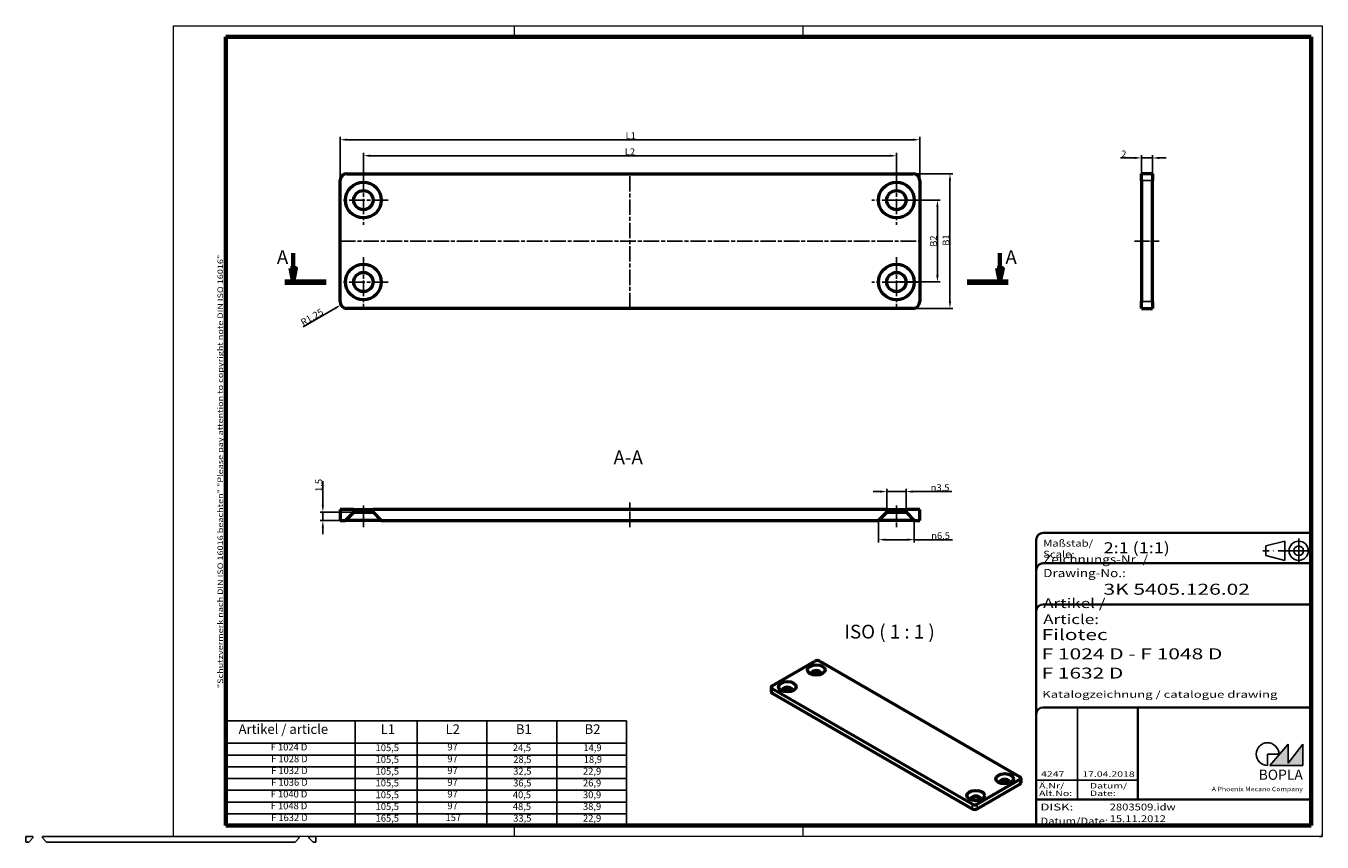
# Model space of a CAD drawing. Units: millimetres. Extents: x -26 to 210, y 0 to 148.
import ezdxf
from ezdxf.enums import TextEntityAlignment as Align

# ---------------------------------------------------------------- set-up
doc = ezdxf.new("R2010")
doc.units = ezdxf.units.MM
doc.header["$LTSCALE"] = 0.5
for name, pattern in [('ACAD_ISO04W100', [30, 24, -3, 0, -3]), ('CHAIN', [0.3543, 0.2362, -0.0295, 0.0591, -0.0295]), ('DASH_DOT', [0.37, 0.24, -0.06, 0.01, -0.06]), ('DASHED', [0.2067, 0.1654, -0.0413])]:
    doc.linetypes.add(name, pattern=pattern)
doc.layers.get('0').update_dxf_attribs({"lineweight": 25})
for name, color, linetype, lineweight in [('Bemaßung (ISO)', 1, 'Continuous', 25), ('Mittellinie (ISO)', 1, 'DASH_DOT', 25), ('Mittelpunktmarkierung (ISO)', 1, 'DASH_DOT', 25), ('Rahmen (ISO)', 7, 'Continuous', 70), ('Schnittlinie (ISO)', 3, 'CHAIN', 70), ('Schraffur (ISO)', 1, 'Continuous', 18), ('Sichtbar (ISO)', 7, 'Continuous', 50), ('Sichtbar schmal (ISO)', 1, 'Continuous', 25), ('Symbol (ISO)', 1, 'Continuous', 25), ('Titel (ISO)', 5, 'Continuous', 50), ('Verdeckt (ISO)', 5, 'DASHED', 35)]:
    doc.layers.add(name, color=color, linetype=linetype, lineweight=lineweight)
doc.styles.add('2_5', font='isocpeur.ttf', dxfattribs={"width": 1.1})
doc.styles.add('3_5', font='isocpeur.ttf', dxfattribs={"width": 1.1})
doc.styles.add('5', font='isocpeur.ttf', dxfattribs={"width": 1.1})
doc.styles.add('Notiztext (DIN)', font='isocpeur.ttf', dxfattribs={"width": 1.1})
doc.styles.get("Standard").update_dxf_attribs({"font": 'isocpeur.ttf', "width": 1.1})
doc.styles.add('Textstil142', font='isocpeur.ttf', dxfattribs={"width": 1.4})
doc.styles.add('Textstil143', font='isocpeur.ttf', dxfattribs={"width": 1.4})
doc.styles.add('Textstil144', font='isocpeur.ttf', dxfattribs={"width": 1.4})
doc.styles.add('Textstil242', font='isocpeur.ttf', dxfattribs={"width": 1.2})
doc.styles.add('Textstil243', font='isocpeur.ttf', dxfattribs={"width": 1.4})
doc.styles.add('Textstil248', font='isocpeui.ttf', dxfattribs={"width": 1.2})
doc.styles.add('Textstil249', font='isocpeui.ttf', dxfattribs={"width": 1.4})
doc.styles.add('Textstil68', font='isocpeur.ttf', dxfattribs={"width": 1.2})
doc.dimstyles.new('Standard (DIN)', dxfattribs={"dimscale": 0.5, "dimtxt": 2.5, "dimasz": 2.5, "dimexe": 1, "dimexo": 0, "dimgap": 0.2, "dimtad": 1, "dimdec": 6, "dimrnd": 1e-08, "dimtxsty": '2_5', "dimcen": 0.09, "dimdle": 7, "dimclrd": 256, "dimclre": 256, "dimclrt": 5, "dimadec": 6, "dimazin": 2, "dimtfac": 0.72, "dimtmove": 0, "dimatfit": 3, "dimfxl": 1, "dimtolj": 1, "dimlwd": -1, "dimlwe": -1, "dimarcsym": 0})

# ---------------------------------------------------------------- blocks, each defined once
blk = doc.blocks.new('Ränder Bopla-A3-Rahmen')
at = {"color": 1, "linetype": 'Continuous', "lineweight": 18}
for p, q in [((1, 296), (419, 296)), ((1, 1), (1, 296)), ((125, 296), (125, 292)), ((230, 296), (230, 292)), ((419, 296), (419, 1)), ((125, 5), (125, 1)), ((230, 5), (230, 1)), ((419, 1), (1, 1))]:
    blk.add_line(p, q, dxfattribs=at)
at = {"color": 3, "linetype": 'Continuous', "lineweight": 70}
for p, q in [((20, 292), (415, 292)), ((20, 5), (20, 292)), ((415, 292), (415, 5)), ((415, 5), (20, 5))]:
    blk.add_line(p, q, dxfattribs=at)
at = {"layer": 'Rahmen (ISO)', "color": 1, "insert": (19, 55), "char_height": 2.03, "width": 168.977, "attachment_point": 7, "rotation": 90, "style": 'Notiztext (DIN)'}
blk.add_mtext('\\fISOCPEUR|b0|i0;\\W1.20;\\H2.0300;"Schutzvermerk nach DIN ISO 16016 beachten" \\fISOCPEUR|b0|i1;\\W1.20;\\H2.0300;"Please pay attention to copyright note DIN ISO 16016"', dxfattribs=at)
blk = doc.blocks.new('Schriftfelder Katalogzeichnung')
at = {"layer": 'Schraffur (ISO)'}
blk.add_hatch(color=7, dxfattribs=at).paths.add_polyline_path([(392.48, 33.16), (404.48, 33.16), (404.48, 40.96), (399.18, 34.06), (399.18, 40.96)])
at = {"color": 5, "linetype": 'Continuous'}
for p, q in [((397.98, 114.81), (390.98, 113.06)), ((397.98, 107.81), (397.98, 114.81)), ((390.98, 109.56), (390.98, 113.06)), ((397.98, 107.81), (390.98, 109.56))]:
    blk.add_line(p, q, dxfattribs=at)
at = {"color": 1, "linetype": 'ACAD_ISO04W100'}
for p, q in [((402.98, 106.81), (402.98, 115.81)), ((407.48, 111.31), (389.98, 111.31))]:
    blk.add_line(p, q, dxfattribs=at)
at = {"color": 1, "linetype": 'Continuous', "lineweight": 25}
for p, q in [((322.48, 54.31), (322.48, 20.81)), ((307.48, 27.81), (344.48, 27.81))]:
    blk.add_line(p, q, dxfattribs=at)
at = {"color": 7, "linetype": 'Continuous'}
for p, q in [((399.18, 40.96), (392.48, 33.16)), ((404.48, 40.96), (399.18, 34.06)), ((399.18, 34.06), (399.18, 40.96)), ((404.48, 33.16), (404.48, 40.96)), ((392.48, 33.16), (404.48, 33.16))]:
    blk.add_line(p, q, dxfattribs=at)
for p, q in [((395.78, 37.31), (391.63, 37.31)), ((391.63, 37.31), (391.63, 33.16))]:
    blk.add_line(p, q)
at = {"color": 5, "linetype": 'Continuous'}
for radius in [3.5, 1.75]:
    blk.add_circle((402.98, 111.31), radius, dxfattribs=at)
blk.add_arc((391.63, 37.31), 4.15, 0, 270)
at = {"layer": 'Titel (ISO)', "lineweight": 18}
for p, q in [((410.48, 7.31), (411.48, 7.31)), ((411.48, 7.31), (411.48, 8.31))]:
    blk.add_line(p, q, dxfattribs=at)
at = {"layer": 'Verdeckt (ISO)', "color": 5, "linetype": 'Continuous', "lineweight": 35}
for p, q in [((307.48, 115.31), (307.48, 11.31)), ((407.48, 117.81), (309.98, 117.81)), ((407.48, 106.81), (309.98, 106.81)), ((407.48, 91.81), (309.98, 91.81)), ((407.48, 54.31), (309.98, 54.31)), ((407.48, 20.81), (307.48, 20.81))]:
    blk.add_line(p, q, dxfattribs=at)
at = {"layer": 'Verdeckt (ISO)', "color": 5, "linetype": 'Continuous'}
blk.add_line((344.48, 54.31), (344.48, 20.81), dxfattribs=at)
at = {"layer": 'Verdeckt (ISO)', "color": 5, "linetype": 'Continuous', "lineweight": 35}
for centre in [(309.98, 115.31), (309.98, 104.31), (309.98, 89.31), (309.98, 51.81)]:
    blk.add_arc(centre, 2.5, 90, 180, dxfattribs=at)
at = {"color": 5, "style": 'Textstil142', "width": 1.4}
blk.add_text('DISK:', height=2.5, dxfattribs=at).set_placement((308.98, 16.81))
at = {"color": 7, "insert": (309.98, 84.64), "char_height": 3.5, "attachment_point": 7}
blk.add_mtext('\\fISOCPEUR|b0|i0;\\W1.30;\\H3.5000;Artikel / \\fISOCPEUR|b0|i1;\\W1.30;\\H3.5000;Article:', dxfattribs=at)
at = {"color": 5, "insert": (308.98, 11.72), "char_height": 2.5, "attachment_point": 7}
blk.add_mtext('\\fISOCPEUR|b0|i0;\\W1.20;\\H2.5000;Datum/\\fISOCPEUR|b0|i1;\\W1.20;\\H2.5000;Date:', dxfattribs=at)
at = {"color": 5, "style": 'Textstil68', "width": 1.2}
for tag, p in [('DATEINAME_001', (334.18, 16.81)), ('ERSTELLUNGSDATUM_001', (334.18, 12.56))]:
    blk.add_attdef(tag, p, '', height=2.5, dxfattribs=at)
at = {"layer": 'Sichtbar schmal (ISO)', "color": 1}
for s, height, style, width, p in [('Maßstab/', 2.5, 'Textstil68', 1.2, (309.98, 112.81)), ('Scale:', 2.5, 'Textstil248', 1.2, (309.98, 108.81)), ('Ä.Nr/', 2, 'Textstil144', 1.4, (308.48, 24.81)), ('Alt.No:', 2, 'Textstil249', 1.4, (308.48, 22.06)), ('Datum/', 2, 'Textstil144', 1.4, (326.98, 24.81)), ('Date:', 2, 'Textstil249', 1.4, (326.98, 22.06))]:
    blk.add_text(s, height=height, dxfattribs=dict(at, style=style, width=width)).set_placement(p)
at = {"layer": 'Sichtbar schmal (ISO)', "color": 1, "insert": (309.98, 101.71), "char_height": 3, "attachment_point": 7}
blk.add_mtext('\\fISOCPEUR|b0|i0;\\W1.20;\\H3.0000;Zeichnungs-Nr. / \\fISOCPEUR|b0|i1;\\W1.20;\\H3.0000;Drawing-No.:', dxfattribs=at)
at = {"layer": 'Sichtbar schmal (ISO)', "color": 1, "style": 'Textstil144', "width": 1.4}
for tag, p in [('19-Ä-Nr._-10-', (309.48, 53.56)), ('19-Datum_-10-', (324.48, 53.56)), ('18-Ä-Nr._-9-', (309.48, 51.06)), ('17-Ä-Nr._-8-', (309.48, 48.56)), ('18-Datum_-9-', (324.48, 51.06)), ('17-Datum_-8-', (324.48, 48.56)), ('16-Ä-Nr._-7-', (309.48, 46.06)), ('15-Ä-Nr._-6-', (309.48, 43.56)), ('16-Datum_-7-', (324.48, 46.06)), ('15-Datum_-6-', (324.48, 43.56)), ('14-Ä-Nr._-5-', (309.48, 41.06)), ('13-Ä-Nr._-4-', (309.48, 38.56)), ('14-Datum_-5-', (324.48, 41.06)), ('13-Datum_-4-', (324.48, 38.56)), ('12-Ä-Nr._-3-', (309.48, 36.06)), ('11-Ä-Nr._-2-', (309.48, 33.56)), ('12-Datum_-3-', (324.48, 36.06)), ('11-Datum_-2-', (324.48, 33.56))]:
    blk.add_attdef(tag, text='', height=2, dxfattribs=at).set_placement(p, align=Align.TOP_LEFT)
for tag, p in [('10-Ä-Nr._-1-_001', (309.2, 29.06)), ('10-Datum_-1-_001', (324.2, 29.06))]:
    blk.add_attdef(tag, p, '', height=2, dxfattribs=at)
at = {"layer": 'Titel (ISO)', "color": 7, "insert": (404.48, 27.96), "char_height": 3.7, "width": 19.8847, "attachment_point": 9, "style": 'Notiztext (DIN)'}
blk.add_mtext('\\fArial|b1|i0;\\H3.7000;BOPLA', dxfattribs=at)
at = {"layer": 'Titel (ISO)', "color": 5, "insert": (404.48, 23.81), "char_height": 1.6, "width": 34.8824, "attachment_point": 9, "style": 'Notiztext (DIN)'}
blk.add_mtext('\\fArial|b0|i0;\\W1.15;\\H1.6000;A Phoenix Mecano Company', dxfattribs=at)
at = {"layer": 'Titel (ISO)', "color": 7}
for tag, p, height, style, width in [('02-Maßstab_001', (332, 110.41), 4, 'Textstil242', 1.2), ('03-Zchn.Nr._001', (331.92, 95.31), 4, 'Textstil143', 1.4), ('07-Artikel-Modell_001', (309.43, 78.81), 3.98, 'Textstil243', 1.4), ('08-Artikel-Benennung_001', (309.42, 71.81), 4, 'Textstil143', 1.4), ('085-Artikel-Benennung_001', (309.43, 64.81), 3.98, 'Textstil243', 1.4), ('09-Artikel-Benennung_(2.Zeile)_001', (309.63, 57.81), 2.5, 'Textstil142', 1.4)]:
    blk.add_attdef(tag, p, '', height=height, dxfattribs=dict(at, style=style, width=width))
blk = doc.blocks.new('Tabelle1')
at = {"layer": 'Symbol (ISO)'}
for p, q in [((20, 43.07), (165.83, 43.07)), ((20, 43.07), (20, 34.95)), ((67.04, 43.07), (67.04, 34.95)), ((89.63, 43.07), (89.63, 34.95)), ((115.03, 43.07), (115.03, 34.95)), ((140.43, 43.07), (140.43, 34.95)), ((165.83, 43.07), (165.83, 34.95)), ((20, 34.95), (165.83, 34.95)), ((20, 34.95), (20, 5)), ((67.04, 34.95), (67.04, 5)), ((89.63, 34.95), (89.63, 5)), ((115.03, 34.95), (115.03, 5)), ((140.43, 34.95), (140.43, 5)), ((165.83, 34.95), (165.83, 5)), ((20, 30.67), (165.83, 30.67)), ((20, 26.39), (165.83, 26.39)), ((20, 22.11), (165.83, 22.11)), ((20, 17.83), (165.83, 17.83)), ((20, 13.56), (165.83, 13.56)), ((20, 9.28), (165.83, 9.28)), ((20, 5), (165.83, 5))]:
    blk.add_line(p, q, dxfattribs=at)
at = {"layer": 'Symbol (ISO)', "color": 5, "attachment_point": 7}
for s, insert, char_height, style in [('Artikel / article', (24.63, 37.26), 3.5, '3_5'), ('L1', (76.36, 37.26), 3.5, '3_5'), ('L2', (99.97, 37.26), 3.5, '3_5'), ('B1', (125.57, 37.26), 3.5, '3_5'), ('B2', (150.58, 37.26), 3.5, '3_5'), ('F 1024 D', (36.34, 31.56), 2.5, '2_5'), ('105,5', (74.52, 31.31), 2.5, '2_5'), ('97', (100.64, 31.56), 2.5, '2_5'), ('24,5', (124.47, 31.31), 2.5, '2_5'), ('14,9', (150.14, 31.31), 2.5, '2_5'), ('F 1028 D', (36.48, 27.28), 2.5, '2_5'), ('105,5', (74.52, 27.03), 2.5, '2_5'), ('97', (100.64, 27.28), 2.5, '2_5'), ('28,5', (124.6, 27.03), 2.5, '2_5'), ('18,9', (150.28, 27.03), 2.5, '2_5'), ('F 1032 D', (36.48, 23), 2.5, '2_5'), ('105,5', (74.52, 22.75), 2.5, '2_5'), ('97', (100.64, 23), 2.5, '2_5'), ('32,5', (124.6, 22.75), 2.5, '2_5'), ('22,9', (150, 22.75), 2.5, '2_5'), ('F 1036 D', (36.48, 18.72), 2.5, '2_5'), ('105,5', (74.52, 18.47), 2.5, '2_5'), ('97', (100.64, 18.72), 2.5, '2_5'), ('36,5', (124.6, 18.47), 2.5, '2_5'), ('26,9', (150, 18.47), 2.5, '2_5'), ('F 1040 D', (36.34, 14.45), 2.5, '2_5'), ('105,5', (74.52, 14.19), 2.5, '2_5'), ('97', (100.64, 14.45), 2.5, '2_5'), ('40,5', (124.47, 14.19), 2.5, '2_5'), ('30,9', (150, 14.19), 2.5, '2_5'), ('F 1048 D', (36.34, 10.17), 2.5, '2_5'), ('105,5', (74.52, 9.92), 2.5, '2_5'), ('97', (100.64, 10.17), 2.5, '2_5'), ('48,5', (124.47, 9.92), 2.5, '2_5'), ('38,9', (150, 9.92), 2.5, '2_5'), ('F 1632 D', (36.48, 5.89), 2.5, '2_5'), ('165,5', (74.52, 5.64), 2.5, '2_5'), ('157', (99.96, 5.89), 2.5, '2_5'), ('33,5', (124.6, 5.64), 2.5, '2_5'), ('22,9', (150, 5.64), 2.5, '2_5')]:
    blk.add_mtext(s, dxfattribs=dict(at, insert=insert, char_height=char_height, style=style))
blk = doc.blocks.new('*D7')
at = {"layer": 'Bemaßung (ISO)'}
for p, q in [((35.04, 120.81), (35.04, 124.88)), ((36.29, 124.38), (130.79, 124.38)), ((132.04, 120.81), (132.04, 124.88))]:
    blk.add_line(p, q, dxfattribs=at)
for points in [[(36.29, 124.59), (36.29, 124.17), (35.04, 124.38)], [(130.79, 124.59), (130.79, 124.17), (132.04, 124.38)]]:
    blk.add_solid(points, dxfattribs=at)
at = {"layer": 'Defpoints', "color": 0}
for p in [(132.04, 124.38), (35.04, 120.81), (132.04, 120.81)]:
    blk.add_point(p, dxfattribs=at)
at = {"layer": 'Bemaßung (ISO)', "color": 5, "insert": (82.24, 124.48), "char_height": 1.25, "attachment_point": 7, "style": '2_5'}
blk.add_mtext('\\A1; \\fISOCPEUR|b0|i0;\\H1.2437;L2', dxfattribs=at)
blk = doc.blocks.new('*D8')
at = {"layer": 'Bemaßung (ISO)'}
for p, q in [((30.79, 119.86), (30.79, 127.8)), ((136.29, 119.86), (136.29, 127.8)), ((135.04, 127.3), (32.04, 127.3))]:
    blk.add_line(p, q, dxfattribs=at)
for points in [[(32.04, 127.5), (32.04, 127.09), (30.79, 127.3)], [(135.04, 127.5), (135.04, 127.09), (136.29, 127.3)]]:
    blk.add_solid(points, dxfattribs=at)
at = {"layer": 'Defpoints', "color": 0}
for p in [(30.79, 127.3), (30.79, 119.86), (136.29, 119.86)]:
    blk.add_point(p, dxfattribs=at)
at = {"layer": 'Bemaßung (ISO)', "color": 5, "insert": (82.37, 127.4), "char_height": 1.25, "attachment_point": 7, "style": '2_5'}
blk.add_mtext('\\A1; \\fISOCPEUR|b0|i0;\\H1.2437;L1', dxfattribs=at)
blk = doc.blocks.new('*D9')
at = {"layer": 'Bemaßung (ISO)'}
for p, q in [((132.04, 116.31), (140, 116.31)), ((139.5, 115.06), (139.5, 102.66)), ((132.04, 101.41), (140, 101.41))]:
    blk.add_line(p, q, dxfattribs=at)
for points in [[(139.29, 115.06), (139.71, 115.06), (139.5, 116.31)], [(139.29, 102.66), (139.71, 102.66), (139.5, 101.41)]]:
    blk.add_solid(points, dxfattribs=at)
at = {"layer": 'Defpoints', "color": 0}
for p in [(132.04, 116.31), (132.04, 101.41), (139.5, 101.41)]:
    blk.add_point(p, dxfattribs=at)
at = {"layer": 'Bemaßung (ISO)', "color": 5, "insert": (139.4, 107.44), "char_height": 1.25, "attachment_point": 7, "rotation": 90, "style": '2_5'}
blk.add_mtext('\\A1; \\fISOCPEUR|b0|i0;\\H1.2437;B2', dxfattribs=at)
blk = doc.blocks.new('*D10')
at = {"layer": 'Bemaßung (ISO)'}
for p, q in [((135.04, 121.11), (142.28, 121.11)), ((141.78, 97.86), (141.78, 119.86)), ((135.04, 96.61), (142.28, 96.61))]:
    blk.add_line(p, q, dxfattribs=at)
for points in [[(141.58, 119.86), (141.99, 119.86), (141.78, 121.11)], [(141.58, 97.86), (141.99, 97.86), (141.78, 96.61)]]:
    blk.add_solid(points, dxfattribs=at)
at = {"layer": 'Defpoints', "color": 0}
for p in [(135.04, 121.11), (141.78, 121.11), (135.04, 96.61)]:
    blk.add_point(p, dxfattribs=at)
at = {"layer": 'Bemaßung (ISO)', "color": 5, "insert": (141.68, 107.62), "char_height": 1.25, "attachment_point": 7, "rotation": 90, "style": '2_5'}
blk.add_mtext('\\A1; \\fISOCPEUR|b0|i0;\\H1.2500;B1', dxfattribs=at)
blk = doc.blocks.new('*D11')
at = {"layer": 'Bemaßung (ISO)'}
blk.add_line((24.05, 93.25), (29.87, 96.61), dxfattribs=at)
blk.add_solid([(29.77, 96.79), (29.98, 96.43), (30.96, 97.23)], dxfattribs=at)
at = {"layer": 'Defpoints', "color": 0}
for p in [(30.96, 97.23), (32.04, 97.86)]:
    blk.add_point(p, dxfattribs=at)
at = {"layer": 'Bemaßung (ISO)', "color": 5, "insert": (24.09, 93.38), "char_height": 1.25, "attachment_point": 7, "rotation": 30, "style": '2_5'}
blk.add_mtext('\\A1;R1,25', dxfattribs=at)
blk = doc.blocks.new('2DTransSchnitt0')
at = {"layer": 'Schnittlinie (ISO)', "linetype": 'Continuous'}
for p, q in [((44.54, 213.25), (44.54, 207.81)), ((301.77, 213.25), (301.77, 207.81)), ((43.54, 207.81), (44.54, 202.81)), ((45.54, 207.81), (43.54, 207.81)), ((44.54, 207.81), (44.54, 202.81)), ((44.54, 202.81), (45.54, 207.81)), ((300.77, 207.81), (301.77, 202.81)), ((302.77, 207.81), (300.77, 207.81)), ((301.77, 207.81), (301.77, 202.81)), ((301.77, 202.81), (302.77, 207.81))]:
    blk.add_line(p, q, dxfattribs=at)
at = {"layer": 'Schnittlinie (ISO)', "linetype": 'Continuous', "lineweight": 140}
for p, q in [((41.54, 202.81), (56.54, 202.81)), ((289.77, 202.81), (304.77, 202.81))]:
    blk.add_line(p, q, dxfattribs=at)
at = {"layer": 'Schnittlinie (ISO)', "linetype": 'Continuous', "flags": 128}
for points in [[(43.54, 207.81), (44.54, 202.81), (45.54, 207.81), (43.54, 207.81)], [(300.77, 207.81), (301.77, 202.81), (302.77, 207.81), (300.77, 207.81)]]:
    blk.add_lwpolyline(points, dxfattribs=at)
at = {"layer": 'Schnittlinie (ISO)'}
for points in [[(43.54, 207.81), (44.54, 202.81), (45.54, 207.81), (43.54, 207.81)], [(300.77, 207.81), (301.77, 202.81), (302.77, 207.81), (300.77, 207.81)]]:
    blk.add_solid(points, dxfattribs=at)
at = {"layer": 'Schnittlinie (ISO)', "char_height": 5, "attachment_point": 7, "style": '5'}
for insert in [(38.57, 207.81), (303.74, 207.81)]:
    blk.add_mtext('A', dxfattribs=dict(at, insert=insert))
blk = doc.blocks.new('*D13')
at = {"layer": 'Bemaßung (ISO)'}
for p, q in [((130.29, 60.02), (130.29, 63.77)), ((133.79, 60.02), (133.79, 63.77)), ((129.04, 63.27), (127.79, 63.27)), ((130.29, 63.27), (133.79, 63.27)), ((135.04, 63.27), (142.13, 63.27))]:
    blk.add_line(p, q, dxfattribs=at)
for points in [[(129.04, 63.48), (129.04, 63.06), (130.29, 63.27)], [(135.04, 63.48), (135.04, 63.06), (133.79, 63.27)]]:
    blk.add_solid(points, dxfattribs=at)
at = {"layer": 'Defpoints', "color": 0}
for p in [(133.79, 63.27), (130.29, 60.02), (133.79, 60.02)]:
    blk.add_point(p, dxfattribs=at)
at = {"layer": 'Bemaßung (ISO)', "color": 5, "insert": (138.29, 63.37), "char_height": 1.25, "attachment_point": 7, "style": '2_5'}
blk.add_mtext('\\A1;\\fAIGDT|b0|i0;\\H1.2437;n\\fISOCPEUR|b0|i0;\\H1.2437;3,5', dxfattribs=at)
blk = doc.blocks.new('*D14')
at = {"layer": 'Bemaßung (ISO)'}
for p, q in [((128.79, 58.02), (128.79, 54.02)), ((135.29, 58.02), (135.29, 54.02)), ((130.04, 54.52), (134.04, 54.52)), ((135.29, 54.52), (142.22, 54.52))]:
    blk.add_line(p, q, dxfattribs=at)
for points in [[(130.04, 54.73), (130.04, 54.31), (128.79, 54.52)], [(134.04, 54.73), (134.04, 54.31), (135.29, 54.52)]]:
    blk.add_solid(points, dxfattribs=at)
at = {"layer": 'Defpoints', "color": 0}
for p in [(128.79, 58.02), (135.29, 58.02), (135.29, 54.52)]:
    blk.add_point(p, dxfattribs=at)
at = {"layer": 'Bemaßung (ISO)', "color": 5, "insert": (138.38, 54.62), "char_height": 1.25, "attachment_point": 7, "style": '2_5'}
blk.add_mtext('\\A1;\\fAIGDT|b0|i0;\\H1.2437;n\\fISOCPEUR|b0|i0;\\H1.2437;6,5', dxfattribs=at)
blk = doc.blocks.new('*D15')
at = {"layer": 'Bemaßung (ISO)'}
for p, q in [((27.66, 60.77), (27.66, 65.16)), ((33.29, 59.52), (27.16, 59.52)), ((27.66, 58.02), (27.66, 59.52)), ((31.79, 58.02), (27.16, 58.02)), ((27.66, 56.77), (27.66, 55.52))]:
    blk.add_line(p, q, dxfattribs=at)
for points in [[(27.45, 60.77), (27.86, 60.77), (27.66, 59.52)], [(27.45, 56.77), (27.86, 56.77), (27.66, 58.02)]]:
    blk.add_solid(points, dxfattribs=at)
at = {"layer": 'Defpoints', "color": 0}
for p in [(33.29, 59.52), (27.66, 58.02), (31.79, 58.02)]:
    blk.add_point(p, dxfattribs=at)
at = {"layer": 'Bemaßung (ISO)', "color": 5, "insert": (27.56, 63.21), "char_height": 1.25, "attachment_point": 7, "rotation": 90, "style": '2_5'}
blk.add_mtext('\\A1;1,5', dxfattribs=at)
blk = doc.blocks.new('*D16')
at = {"layer": 'Bemaßung (ISO)'}
for p, q in [((175.38, 123.98), (172.84, 123.98)), ((176.63, 121.11), (176.63, 124.48)), ((178.63, 123.98), (176.63, 123.98)), ((178.63, 121.11), (178.63, 124.48)), ((179.88, 123.98), (181.13, 123.98))]:
    blk.add_line(p, q, dxfattribs=at)
for points in [[(175.38, 124.19), (175.38, 123.77), (176.63, 123.98)], [(179.88, 124.19), (179.88, 123.77), (178.63, 123.98)]]:
    blk.add_solid(points, dxfattribs=at)
at = {"layer": 'Defpoints', "color": 0}
for p in [(178.63, 123.98), (176.63, 121.11), (178.63, 121.11)]:
    blk.add_point(p, dxfattribs=at)
at = {"layer": 'Bemaßung (ISO)', "color": 5, "insert": (172.94, 124.08), "char_height": 1.25, "attachment_point": 7, "style": '2_5'}
blk.add_mtext('\\A1;2', dxfattribs=at)

msp = doc.modelspace()

# ---------------------------------------------------------------- linework, layer by layer
for p, q in [((-25.125, 0.5), (-26.375, 0.5)), ((-26.375, 0.5), (-26.375, -0.5)), ((-25.875, -0.5), (-25.125, 0.25)), ((-25.125, 0.25), (-25.125, 0.5)), ((23.375, 0.5), (-23.375, 0.5)), ((-23.375, 0.5), (-23.375, 0.25)), ((-23.375, 0.25), (-22.625, -0.5)), ((22.625, -0.5), (23.375, 0.25)), ((23.375, 0.25), (23.375, 0.5)), ((26.375, 0.5), (25.125, 0.5)), ((25.125, 0.5), (25.125, 0.25)), ((25.125, 0.25), (25.875, -0.5)), ((26.375, -0.5), (26.375, 0.5)), ((-26.375, -0.5), (-25.875, -0.5)), ((-22.625, -0.5), (22.625, -0.5)), ((25.875, -0.5), (26.375, -0.5))]:
    msp.add_line(p, q)
at = {"layer": 'Mittellinie (ISO)', "linetype": 'CHAIN', "ltscale": 23.990969}
for p, q in [((83.53880181, 96.60664164), (83.53880181, 121.10664164)), ((30.78880181, 108.85664164), (136.28880181, 108.85664164))]:
    msp.add_line(p, q, dxfattribs=at)
at = {"layer": 'Mittellinie (ISO)', "linetype": 'CHAIN', "ltscale": 10.000767}
for p, q in [((179.87652866, 108.85664164), (175.37652866, 108.85664164)), ((83.53880181, 61.26986568), (83.53880181, 56.76986568))]:
    msp.add_line(p, q, dxfattribs=at)
at = {"layer": 'Mittellinie (ISO)', "linetype": 'CHAIN', "ltscale": 8.88956}
for p, q in [((35.03880181, 56.76986568), (35.03880181, 60.76986568)), ((132.03880181, 60.76986568), (132.03880181, 56.76986568))]:
    msp.add_line(p, q, dxfattribs=at)
at = {"layer": 'Mittelpunktmarkierung (ISO)', "linetype": 'CHAIN', "ltscale": 23.990969}
for p, q in [((35.03880181, 120.80664164), (35.03880181, 111.80664164)), ((132.03880181, 120.80664164), (132.03880181, 111.80664164)), ((39.53880181, 116.30664164), (30.53880181, 116.30664164)), ((136.53880181, 116.30664164), (127.53880181, 116.30664164)), ((35.03880181, 105.90664164), (35.03880181, 96.90664164)), ((132.03880181, 105.90664164), (132.03880181, 96.90664164)), ((39.53880181, 101.40664164), (30.53880181, 101.40664164)), ((136.53880181, 101.40664164), (127.53880181, 101.40664164))]:
    msp.add_line(p, q, dxfattribs=at)
at = {"layer": 'Sichtbar (ISO)'}
for p, q in [((32.03880181, 121.10664164), (135.03880181, 121.10664164)), ((176.62652866, 119.85664164), (176.62652866, 121.10664164)), ((178.62652866, 121.10664164), (176.62652866, 121.10664164)), ((178.62652866, 121.10664164), (178.62652866, 119.85664164)), ((30.78880181, 97.85664164), (30.78880181, 119.85664164)), ((136.28880181, 119.85664164), (136.28880181, 97.85664164)), ((176.62652866, 119.85664164), (176.62652866, 97.85664164)), ((178.62652866, 97.85664164), (178.62652866, 119.85664164)), ((176.62652866, 96.60664164), (176.62652866, 97.85664164)), ((178.62652866, 97.85664164), (178.62652866, 96.60664164)), ((135.03880181, 96.60664164), (32.03880181, 96.60664164)), ((176.62652866, 96.60664164), (178.62652866, 96.60664164)), ((33.28880181, 60.01986568), (30.78880181, 60.01986568)), ((30.78880181, 60.01986568), (30.78880181, 58.01986568)), ((31.78880181, 58.01986568), (33.28880181, 59.51986568)), ((33.28880181, 59.51986568), (33.28880181, 60.01986568)), ((33.28880181, 60.01986568), (36.78880181, 60.01986568)), ((33.28880181, 59.51986568), (36.78880181, 59.51986568)), ((130.28880181, 60.01986568), (36.78880181, 60.01986568)), ((36.78880181, 60.01986568), (36.78880181, 59.51986568)), ((36.78880181, 59.51986568), (38.28880181, 58.01986568)), ((128.78880181, 58.01986568), (130.28880181, 59.51986568)), ((130.28880181, 59.51986568), (130.28880181, 60.01986568)), ((130.28880181, 60.01986568), (133.78880181, 60.01986568)), ((130.28880181, 59.51986568), (133.78880181, 59.51986568)), ((136.28880181, 60.01986568), (133.78880181, 60.01986568)), ((133.78880181, 60.01986568), (133.78880181, 59.51986568)), ((133.78880181, 59.51986568), (135.28880181, 58.01986568)), ((136.28880181, 58.01986568), (136.28880181, 60.01986568)), ((30.78880181, 58.01986568), (31.78880181, 58.01986568)), ((38.28880181, 58.01986568), (31.78880181, 58.01986568)), ((38.28880181, 58.01986568), (128.78880181, 58.01986568)), ((135.28880181, 58.01986568), (128.78880181, 58.01986568)), ((135.28880181, 58.01986568), (136.28880181, 58.01986568)), ((109.42267509, 27.91216805), (117.20084968, 32.40289925)), ((118.08473316, 32.40289925), (154.50073239, 11.37811229)), ((109.23961683, 27.65701287), (109.23961683, 26.84051629)), ((145.83867432, 6.37707073), (109.42267509, 27.40185769)), ((109.42267509, 26.58536111), (145.83867432, 5.56057415)), ((154.50073239, 10.86780192), (146.7225578, 6.37707073)), ((146.7225578, 5.56057415), (154.50073239, 10.05130534)), ((154.68379065, 11.1229571), (154.68379065, 10.30646052))]:
    msp.add_line(p, q, dxfattribs=at)
for centre, radius in [((35.03880181, 116.30664164), 3.25), ((35.03880181, 116.30664164), 1.75), ((132.03880181, 116.30664164), 3.25), ((132.03880181, 116.30664164), 1.75), ((35.03880181, 101.40664164), 3.25), ((132.03880181, 101.40664164), 3.25), ((35.03880181, 101.40664164), 1.75), ((132.03880181, 101.40664164), 1.75)]:
    msp.add_circle(centre, radius, dxfattribs=at)
for centre, start, end in [((32.03880181, 119.85664164), 90, 180), ((135.03880181, 119.85664164), 0, 90), ((32.03880181, 97.85664164), 180, 270), ((135.03880181, 97.85664164), 270, 0)]:
    msp.add_arc(centre, 1.25, start, end, dxfattribs=at)
for centre in [(117.44833706, 30.81073091), (112.18039154, 27.76928115), (151.74301595, 11.01068882), (146.47507043, 7.96923906)]:
    msp.add_ellipse(centre, major_axis=(1.625, 0), ratio=0.5773502692, dxfattribs=at)
for centre, major_axis, start_param, end_param in [((117.44833706, 30.19835848), (0.875, 0), 5.8672332202, 9.8407300477), ((117.64279142, 32.14774406), (0.625, 0), 0.7853981634, 2.3561944902), ((117.44833706, 29.99423433), (0.875, 0), 0.2034307403, 2.9381619133), ((109.86461683, 27.65701287), (-0.625, 0), 5.4977871438, 7.0685834706), ((109.86461683, 26.84051629), (-0.625, 0), 0, 0.7853981634), ((112.18039154, 27.15690871), (0.875, 0), 5.8672332202, 9.8407300477), ((112.18039154, 26.95278457), (0.875, 0), 0.2034307403, 2.9381619133), ((151.74301595, 10.39831639), (0.875, 0), 5.8672332202, 9.8407300477), ((151.74301595, 10.19419224), (0.875, 0), 0.2034307403, 2.9381619133), ((154.05879065, 11.1229571), (0.625, 0), 5.4977871438, 7.0685834706), ((154.05879065, 10.30646052), (0.625, 0), 5.4977871438, 6.2831853072), ((146.47507043, 7.35686663), (0.875, 0), 5.8672332202, 9.8407300477), ((146.47507043, 7.15274248), (0.875, 0), 0.2034307403, 2.9381619133), ((146.28061606, 6.63222591), (-0.625, 0), 0.7853981634, 2.3561944902), ((146.28061606, 5.81572933), (0.625, 0), 3.926990817, 5.4977871438)]:
    msp.add_ellipse(centre, major_axis=major_axis, ratio=0.5773502692, start_param=start_param, end_param=end_param, dxfattribs=at)
at = {"layer": 'Sichtbar schmal (ISO)'}
for p, q in [((176.62652866, 119.85664164), (178.62652866, 119.85664164)), ((178.62652866, 97.85664164), (176.62652866, 97.85664164)), ((109.42267509, 26.58536111), (109.42267509, 27.40185769)), ((154.50073239, 10.86780192), (154.50073239, 10.05130534)), ((145.83867432, 6.37707073), (145.83867432, 5.56057415)), ((146.7225578, 5.56057415), (146.7225578, 6.37707073))]:
    msp.add_line(p, q, dxfattribs=at)

# ---------------------------------------------------------------- block references
at = {"xscale": 0.5, "yscale": 0.5, "zscale": 0.5}
for name in ['Ränder Bopla-A3-Rahmen', 'Tabelle1']:
    msp.add_blockref(name, (0, 0), dxfattribs=at)
msp.add_blockref('Schriftfelder Katalogzeichnung', (3.75791976, -3.15336442), dxfattribs=at).add_auto_attribs({'10-Datum_-1-_001': '17.04.2018', '10-Ä-Nr._-1-_001': '4247', 'DATEINAME_001': '2803509.idw', 'ERSTELLUNGSDATUM_001': '15.11.2012', '07-Artikel-Modell_001': 'Filotec', '03-Zchn.Nr._001': '3K 5405.126.02', '02-Maßstab_001': '2:1 (1:1)', '08-Artikel-Benennung_001': 'F 1024 D - F 1048 D', '09-Artikel-Benennung_(2.Zeile)_001': 'Katalogzeichnung / catalogue drawing', '085-Artikel-Benennung_001': 'F 1632 D'})
at = {"layer": 'Schnittlinie (ISO)', "xscale": 0.5, "yscale": 0.5, "zscale": 0.5}
msp.add_blockref('2DTransSchnitt0', (0, 0), dxfattribs=at)

# ---------------------------------------------------------------- texts
at = {"layer": 'Symbol (ISO)', "color": 3, "char_height": 2.5, "attachment_point": 7, "style": '5'}
for s, insert in [('A-A ', (80.56022606, 67.47777217)), ('ISO ( 1 : 1 )', (122.5916335, 35.75858803))]:
    msp.add_mtext(s, dxfattribs=dict(at, insert=insert))

# ---------------------------------------------------------------- dimensions: what is measured, and where the dimension line sits
at = {"layer": 'Bemaßung (ISO)'}
for base, p1, p2, angle, text, override, picture, middle in [((30.78880181, 127.29536542), (136.28880181, 119.85664164), (30.78880181, 119.85664164), 180, ' \\fISOCPEUR|b0|i0;\\H1.2437;L1', {"dimgap": 0.2, "dimdec": 6, "dimtol": 0, "dimlim": 0, "dimtp": 0, "dimtm": 0, "dimtdec": 2, "dimtofl": 0, "dimatfit": 1}, '*D8', (83.53880181, 127.29536542)), ((132.03880181, 124.37880571), (35.03880181, 120.80664164), (132.03880181, 120.80664164), 180, ' \\fISOCPEUR|b0|i0;\\H1.2437;L2', {"dimgap": 0.2, "dimdec": 6, "dimtol": 0, "dimlim": 0, "dimtp": 0, "dimtm": 0, "dimtdec": 2, "dimtofl": 0, "dimatfit": 1}, '*D7', (83.53880181, 124.37880571)), ((141.78458506, 121.10664164), (135.03880181, 96.60664164), (135.03880181, 121.10664164), 90, ' \\fISOCPEUR|b0|i0;\\H1.2500;B1', {"dimgap": 0.2, "dimdec": 6, "dimtol": 0, "dimlim": 0, "dimtp": 0, "dimtm": 0, "dimtdec": 2, "dimtofl": 0, "dimatfit": 1}, '*D10', (141.78458506, 108.85664164)), ((139.49751411, 101.40664164), (132.03880181, 116.30664164), (132.03880181, 101.40664164), 90, ' \\fISOCPEUR|b0|i0;\\H1.2437;B2', {"dimgap": 0.2, "dimdec": 6, "dimtol": 0, "dimlim": 0, "dimtp": 0, "dimtm": 0, "dimtdec": 2, "dimtofl": 0, "dimatfit": 1}, '*D9', (139.49751411, 108.80664164)), ((135.28880181, 54.51986568), (128.78880181, 58.01986568), (135.28880181, 58.01986568), 180, '\\fAIGDT|b0|i0;\\H1.2437;n\\fISOCPEUR|b0|i0;\\H1.2437;<>', {"dimgap": 0.2, "dimdec": 6, "dimtol": 0, "dimlim": 0, "dimtp": 0, "dimtm": 0, "dimtdec": 2, "dimtofl": 0, "dimatfit": 2}, '*D14', (140.24790485, 54.51986568))]:
    dim = msp.add_linear_dim(base=base, p1=p1, p2=p2, angle=angle, text=text, dimstyle='Standard (DIN)', override=override, dxfattribs=at)
    dim.commit()
    dim.dimension.update_dxf_attribs({"geometry": picture, "text_midpoint": middle, "dimtype": 160})
for base, p1, p2, angle, picture, middle in [((178.62652866, 123.98164164), (176.62652866, 121.10664164), (178.62652866, 121.10664164), 180, '*D16', (173.27999551, 123.98164164)), ((27.65590583, 58.01986568), (33.28880181, 59.51986568), (31.78880181, 58.01986568), 90, '*D15', (27.65590583, 64.13611449))]:
    dim = msp.add_linear_dim(base=base, p1=p1, p2=p2, angle=angle, dimstyle='Standard (DIN)', override={"dimgap": 0.2, "dimdec": 6, "dimtol": 0, "dimlim": 0, "dimtp": 0, "dimtm": 0, "dimtdec": 2, "dimtofl": 1, "dimatfit": 1}, dxfattribs=at)
    dim.commit()
    dim.dimension.update_dxf_attribs({"geometry": picture, "text_midpoint": middle, "dimtype": 160})
dim = msp.add_radius_dim(center=(32.03880181, 97.85664164), mpoint=(30.95627006, 97.23164164), dimstyle='Standard (DIN)', override={"dimgap": 0.2, "dimdec": 6, "dimlfac": 1, "dimcen": 0, "dimtol": 0, "dimlim": 0, "dimtp": 0, "dimtm": 0, "dimtdec": 2, "dimtofl": 0}, dxfattribs=at)
dim.commit()
dim.dimension.update_dxf_attribs({"geometry": '*D11', "text_midpoint": (25.83594405, 94.27542004), "dimtype": 164})
dim = msp.add_linear_dim(base=(133.78880181, 63.26986568), p1=(130.28880181, 60.01986568), p2=(133.78880181, 60.01986568), text='\\fAIGDT|b0|i0;\\H1.2437;n\\fISOCPEUR|b0|i0;\\H1.2437;<>', dimstyle='Standard (DIN)', override={"dimgap": 0.2, "dimdec": 6, "dimtol": 0, "dimlim": 0, "dimtp": 0, "dimtm": 0, "dimtdec": 2, "dimtofl": 1, "dimatfit": 1}, dxfattribs=at)
dim.commit()
dim.dimension.update_dxf_attribs({"geometry": '*D13', "text_midpoint": (140.16225377, 63.26986568), "dimtype": 160})

doc.saveas('drawing.dxf')
